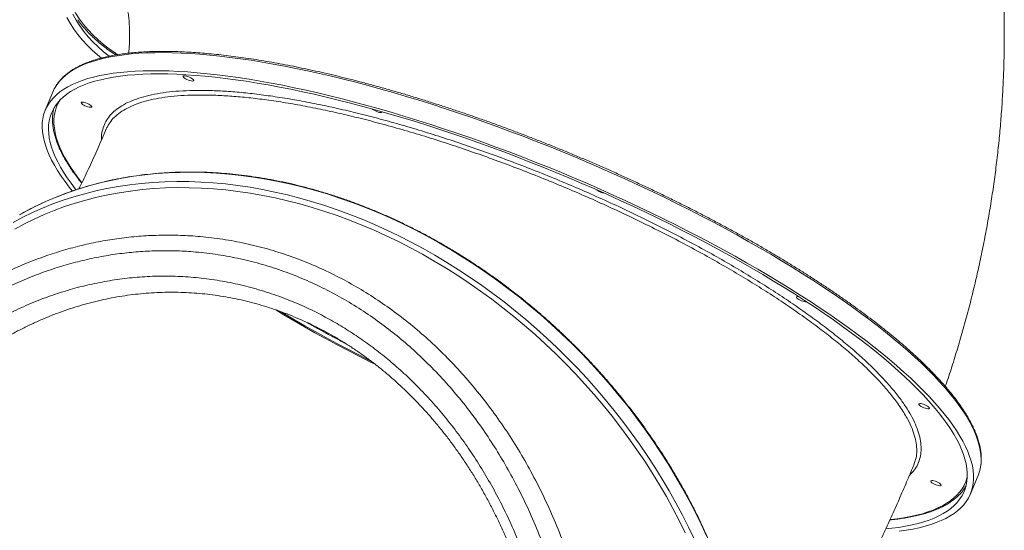
# Model space of a CAD drawing. Units: millimetres. Extents: x -6739 to 12627, y -68 to 9029.
# Drawn here: x 5198 to 6067, y 862 to 1313 of the extents above; entities that cross this region are included whole.
import ezdxf

# ---------------------------------------------------------------- set-up
doc = ezdxf.new("R2010")
doc.units = ezdxf.units.MM

msp = doc.modelspace()

# ---------------------------------------------------------------- linework, layer by layer
at = {"color": 7, "linetype": 'Continuous', "lineweight": 15}
for p, q in [((5226.83, 1248.89), (5220.22, 1232.92)), ((5986.91, 920.48), (5988.12, 923.93)), ((6036.92, 894.61), (6043.53, 910.58)), ((6032.9, 901.47), (6032.29, 900.47))]:
    msp.add_line(p, q, dxfattribs=at)
at = {"color": 8, "linetype": 'Continuous', "lineweight": 15, "flags": 128}
for points in [[(5233.4, 1353.87), (5233.9, 1351.36), (5235.3, 1345.51), (5237.02, 1339.79), (5239.07, 1334.21), (5241.44, 1328.78), (5244.13, 1323.49), (5247.13, 1318.35), (5250.44, 1313.37), (5254.07, 1308.55), (5258.01, 1303.89), (5262.25, 1299.4), (5266.79, 1295.07), (5271.63, 1290.93), (5276.77, 1286.96), (5282.19, 1283.17), (5284.12, 1281.91)], [(6026.1, 973.49), (6022.36, 978.44), (6018.31, 983.47), (6013.96, 988.58), (6009.31, 993.76), (6004.37, 999), (5999.13, 1004.31), (5993.6, 1009.68), (5987.79, 1015.11), (5981.69, 1020.59), (5975.32, 1026.11), (5968.69, 1031.68), (5961.78, 1037.29), (5954.62, 1042.92), (5947.2, 1048.59), (5939.54, 1054.29), (5931.64, 1060), (5923.49, 1065.73), (5915.13, 1071.47), (5906.53, 1077.21), (5897.73, 1082.96), (5888.71, 1088.71), (5879.49, 1094.45), (5870.08, 1100.18), (5860.49, 1105.89), (5850.71, 1111.58), (5840.76, 1117.24), (5830.65, 1122.88), (5820.39, 1128.48), (5809.98, 1134.04), (5799.42, 1139.56), (5788.74, 1145.03), (5777.94, 1150.45), (5767.02, 1155.81), (5756, 1161.12), (5744.88, 1166.36), (5733.68, 1171.53), (5722.4, 1176.62), (5711.05, 1181.64), (5699.63, 1186.58), (5688.17, 1191.44), (5676.66, 1196.2), (5665.13, 1200.88), (5653.56, 1205.45), (5641.99, 1209.93), (5630.41, 1214.3), (5618.83, 1218.57), (5607.26, 1222.73), (5595.72, 1226.77), (5584.21, 1230.7), (5572.74, 1234.51), (5561.32, 1238.19), (5549.95, 1241.75), (5538.66, 1245.18), (5527.44, 1248.48), (5516.3, 1251.64), (5505.27, 1254.67), (5494.33, 1257.56), (5483.51, 1260.3), (5472.8, 1262.91), (5462.23, 1265.37), (5451.79, 1267.68), (5441.5, 1269.84), (5431.36, 1271.85), (5421.38, 1273.71), (5411.58, 1275.42), (5401.95, 1276.97), (5392.51, 1278.36), (5383.25, 1279.6), (5374.2, 1280.67), (5365.36, 1281.59), (5356.73, 1282.35), (5348.32, 1282.94), (5340.14, 1283.38), (5332.19, 1283.65), (5324.49, 1283.76), (5317.03, 1283.71), (5309.82, 1283.5), (5302.87, 1283.13), (5296.19, 1282.59), (5289.77, 1281.89), (5283.63, 1281.04), (5277.77, 1280.02), (5272.19, 1278.84), (5266.9, 1277.51), (5261.9, 1276.02), (5257.19, 1274.37), (5252.79, 1272.57), (5248.69, 1270.62), (5244.9, 1268.51), (5241.42, 1266.25), (5238.25, 1263.85), (5235.4, 1261.3), (5232.86, 1258.61), (5230.64, 1255.77), (5229.71, 1254.39)], [(5232.8, 1241.43), (5232.69, 1241.24), (5231.08, 1238.17), (5229.8, 1234.97), (5228.84, 1231.64), (5228.21, 1228.17), (5227.9, 1224.58), (5227.92, 1220.87), (5228.27, 1217.04), (5228.94, 1213.08), (5229.94, 1209.01), (5231.26, 1204.83), (5232.91, 1200.54), (5234.88, 1196.15), (5237.17, 1191.66), (5239.77, 1187.06), (5242.7, 1182.38), (5245.94, 1177.6), (5249.49, 1172.74), (5252.51, 1168.84)], [(5804.02, 856.9), (5799.01, 867.77), (5793.73, 878.57), (5788.18, 889.3), (5782.36, 899.95), (5776.28, 910.5), (5769.95, 920.95), (5763.36, 931.3), (5756.53, 941.53), (5749.45, 951.63), (5742.15, 961.61), (5734.61, 971.44), (5726.85, 981.12), (5718.87, 990.65), (5710.68, 1000.01), (5702.29, 1009.21), (5693.7, 1018.22), (5684.92, 1027.05), (5675.95, 1035.69), (5666.81, 1044.13), (5657.5, 1052.36), (5648.03, 1060.38), (5638.4, 1068.18), (5628.63, 1075.76), (5618.71, 1083.1), (5608.67, 1090.21), (5598.5, 1097.08), (5588.22, 1103.7), (5577.83, 1110.06), (5567.34, 1116.17), (5556.76, 1122.01), (5546.1, 1127.59), (5535.36, 1132.89), (5524.56, 1137.92), (5513.7, 1142.66), (5502.8, 1147.12), (5491.86, 1151.3), (5480.88, 1155.18), (5469.88, 1158.77), (5458.87, 1162.07), (5447.86, 1165.06), (5436.85, 1167.75), (5425.86, 1170.14), (5414.88, 1172.22), (5403.94, 1173.99), (5393.03, 1175.46), (5382.17, 1176.61), (5371.37, 1177.46), (5360.64, 1177.99), (5349.98, 1178.21), (5339.4, 1178.12), (5328.91, 1177.71), (5318.52, 1176.99), (5308.24, 1175.97), (5298.07, 1174.63), (5288.02, 1172.98), (5278.11, 1171.02), (5268.33, 1168.76), (5258.71, 1166.19), (5249.23, 1163.32), (5239.92, 1160.15), (5230.78, 1156.68), (5221.82, 1152.91), (5213.04, 1148.86), (5204.45, 1144.51), (5197.56, 1140.74)], [(5423.83, 1056.76), (5430.88, 1052.49), (5439.81, 1047.21), (5448.9, 1041.94), (5458.17, 1036.7), (5467.6, 1031.5), (5477.18, 1026.33), (5486.9, 1021.2), (5496.75, 1016.12), (5506.73, 1011.08), (5511.29, 1008.82)], [(5507.65, 1011.7), (5507.09, 1011.97), (5497.12, 1017), (5487.26, 1022.09), (5477.54, 1027.22), (5467.97, 1032.39), (5458.54, 1037.59), (5449.27, 1042.83), (5440.17, 1048.09), (5431.25, 1053.38), (5428.35, 1055.12)], [(6045.43, 916.71), (6045.71, 918.15), (6046.15, 921.73), (6046.26, 925.43), (6046.04, 929.25), (6045.5, 933.19), (6044.63, 937.25), (6043.44, 941.42), (6041.92, 945.7), (6040.08, 950.09), (6037.92, 954.58), (6035.44, 959.16), (6032.64, 963.85), (6029.52, 968.63), (6026.1, 973.49)], [(5966.03, 871.84), (5972.02, 872.53), (5978.04, 873.42), (5983.78, 874.46), (5989.24, 875.66), (5994.41, 877.02), (5999.29, 878.54), (6003.87, 880.22), (6008.15, 882.04), (6012.12, 884.02), (6015.79, 886.15), (6019.14, 888.43), (6022.18, 890.86), (6024.91, 893.43), (6027.32, 896.15), (6029.41, 899.01), (6031.17, 902), (6032.62, 905.14), (6033.74, 908.4), (6034.04, 909.53)]]:
    msp.add_lwpolyline(points, dxfattribs=at)
at = {"color": 7, "linetype": 'Continuous', "lineweight": 15, "flags": 128}
for points in [[(5269.79, 1278.95), (5266.39, 1281.71), (5261.59, 1285.94), (5257.08, 1290.35), (5252.89, 1294.93), (5248.99, 1299.68), (5245.41, 1304.59), (5242.14, 1309.65), (5239.18, 1314.87)], [(5276.68, 1280.56), (5271.63, 1284.56), (5266.85, 1288.77), (5262.36, 1293.16), (5258.17, 1297.71), (5254.3, 1302.43), (5250.73, 1307.32), (5247.48, 1312.36), (5244.54, 1317.56)], [(5237.66, 1170.01), (5234.23, 1174.87), (5231.11, 1179.65), (5228.32, 1184.33), (5225.83, 1188.92), (5223.67, 1193.41), (5221.83, 1197.8), (5220.32, 1202.08), (5219.12, 1206.25), (5218.25, 1210.31), (5217.71, 1214.25), (5217.5, 1218.07), (5217.61, 1221.77), (5218.04, 1225.35), (5218.81, 1228.79), (5219.89, 1232.11), (5221.3, 1235.29), (5223.04, 1238.33), (5225.1, 1241.24), (5227.47, 1244), (5230.17, 1246.63), (5233.18, 1249.1), (5236.51, 1251.43), (5240.15, 1253.61), (5244.09, 1255.64), (5248.34, 1257.52), (5252.89, 1259.25), (5257.75, 1260.82), (5262.89, 1262.23), (5268.33, 1263.48), (5274.05, 1264.58), (5280.05, 1265.52), (5286.33, 1266.29), (5292.88, 1266.91), (5299.7, 1267.37), (5306.78, 1267.66), (5314.11, 1267.79), (5321.69, 1267.76), (5329.52, 1267.57), (5337.59, 1267.21), (5345.88, 1266.7), (5354.4, 1266.02), (5363.14, 1265.18), (5372.09, 1264.19), (5381.24, 1263.03), (5390.59, 1261.72), (5400.13, 1260.24), (5409.85, 1258.62), (5419.74, 1256.83), (5429.8, 1254.9), (5440.01, 1252.81), (5450.38, 1250.57), (5460.88, 1248.19), (5471.52, 1245.66), (5482.29, 1242.98), (5493.17, 1240.16), (5504.16, 1237.2), (5515.25, 1234.11), (5526.42, 1230.88), (5537.68, 1227.51), (5549.01, 1224.02), (5560.4, 1220.4), (5571.85, 1216.65), (5583.35, 1212.78), (5594.87, 1208.8), (5606.43, 1204.7), (5618, 1200.48), (5629.58, 1196.16), (5641.16, 1191.74), (5652.73, 1187.21), (5664.28, 1182.58), (5675.81, 1177.86), (5687.29, 1173.05), (5698.73, 1168.16), (5710.12, 1163.18), (5721.43, 1158.12), (5732.68, 1152.98), (5743.84, 1147.78), (5754.91, 1142.51), (5765.88, 1137.17), (5776.74, 1131.78), (5787.49, 1126.33), (5798.1, 1120.84), (5808.59, 1115.3), (5818.93, 1109.71), (5829.11, 1104.1), (5839.14, 1098.45), (5849.01, 1092.77), (5858.69, 1087.07), (5868.2, 1081.35), (5877.51, 1075.61), (5886.63, 1069.87), (5895.54, 1064.12), (5904.24, 1058.37), (5912.72, 1052.63), (5920.98, 1046.89), (5929, 1041.17), (5936.79, 1035.47), (5944.33, 1029.79), (5951.62, 1024.13), (5958.65, 1018.51), (5965.42, 1012.92), (5971.93, 1007.38), (5978.16, 1001.88), (5984.11, 996.42), (5989.78, 991.02), (5995.17, 985.68), (6000.26, 980.4), (6005.06, 975.19), (6009.56, 970.05), (6013.76, 964.98), (6017.65, 959.99), (6021.23, 955.08), (6024.51, 950.26), (6027.46, 945.53), (6030.1, 940.89), (6032.42, 936.35), (6034.43, 931.91), (6036.1, 927.58), (6037.46, 923.35), (6038.49, 919.24), (6039.2, 915.24), (6039.57, 911.35), (6039.63, 907.59), (6039.35, 903.96), (6038.75, 900.45), (6037.83, 897.07), (6036.58, 893.82), (6035.01, 890.7), (6033.11, 887.73), (6030.89, 884.89), (6028.36, 882.2), (6025.5, 879.65), (6022.33, 877.24), (6018.85, 874.99), (6015.06, 872.88), (6010.96, 870.93), (6006.56, 869.13), (6001.86, 867.48), (5996.86, 865.99), (5991.57, 864.65), (5985.99, 863.48), (5980.12, 862.46), (5973.98, 861.6)], [(5242.96, 1168.57), (5239.55, 1173.41), (5236.46, 1178.16), (5233.68, 1182.82), (5231.22, 1187.39), (5229.08, 1191.85), (5227.27, 1196.21), (5225.77, 1200.47), (5224.61, 1204.61), (5223.77, 1208.64), (5223.26, 1212.55), (5223.07, 1216.35), (5223.22, 1220.02), (5223.69, 1223.56), (5224.49, 1226.97), (5225.61, 1230.25), (5227.06, 1233.4), (5228.84, 1236.41), (5230.93, 1239.28), (5233.35, 1242.01), (5236.09, 1244.6), (5239.15, 1247.04), (5242.52, 1249.33), (5246.2, 1251.47), (5250.2, 1253.46), (5254.49, 1255.29), (5259.09, 1256.97), (5263.99, 1258.5), (5269.19, 1259.86), (5274.67, 1261.07), (5280.44, 1262.12), (5286.49, 1263.01), (5292.82, 1263.74), (5299.42, 1264.3), (5306.28, 1264.71), (5313.41, 1264.95), (5320.79, 1265.03), (5328.42, 1264.95), (5336.29, 1264.7), (5344.4, 1264.29), (5352.74, 1263.72), (5361.3, 1262.99), (5370.07, 1262.09), (5379.06, 1261.04), (5388.25, 1259.83), (5397.63, 1258.46), (5407.2, 1256.93), (5416.94, 1255.24), (5426.86, 1253.4), (5436.94, 1251.41), (5447.18, 1249.27), (5457.56, 1246.97), (5468.08, 1244.53), (5478.73, 1241.94), (5489.51, 1239.21), (5500.39, 1236.33), (5511.38, 1233.32), (5522.46, 1230.17), (5533.63, 1226.88), (5544.87, 1223.46), (5556.19, 1219.92), (5567.56, 1216.24), (5578.98, 1212.45), (5590.44, 1208.53), (5601.93, 1204.5), (5613.44, 1200.35), (5624.97, 1196.09), (5636.5, 1191.73), (5648.02, 1187.26), (5659.52, 1182.7), (5671, 1178.03), (5682.45, 1173.28), (5693.85, 1168.43), (5705.2, 1163.5), (5716.49, 1158.49), (5727.71, 1153.41), (5738.85, 1148.25), (5749.89, 1143.02), (5760.84, 1137.73), (5771.69, 1132.38), (5782.42, 1126.97), (5793.02, 1121.52), (5803.49, 1116.01), (5813.82, 1110.46), (5824, 1104.88), (5834.02, 1099.26), (5843.87, 1093.62), (5853.55, 1087.95), (5863.05, 1082.26), (5872.36, 1076.55), (5881.47, 1070.84), (5890.38, 1065.12), (5899.08, 1059.4), (5907.56, 1053.68), (5915.81, 1047.97), (5923.83, 1042.27), (5931.61, 1036.59), (5939.15, 1030.93), (5946.43, 1025.3), (5953.46, 1019.7), (5960.23, 1014.14), (5966.73, 1008.61), (5972.95, 1003.13), (5978.9, 997.7), (5984.56, 992.32), (5989.94, 987), (5995.02, 981.75), (5999.81, 976.55), (6004.29, 971.43), (6008.48, 966.39), (6012.35, 961.42), (6015.92, 956.53), (6019.17, 951.74), (6022.11, 947.03), (6024.73, 942.41), (6027.03, 937.9), (6029.01, 933.49), (6030.66, 929.18), (6031.99, 924.98), (6032.99, 920.89), (6033.67, 916.92), (6034.01, 913.07), (6034.03, 909.33), (6033.73, 905.73), (6033.09, 902.25), (6032.13, 898.9), (6030.84, 895.69), (6029.23, 892.61), (6027.29, 889.67), (6025.03, 886.87), (6022.45, 884.21), (6019.56, 881.7), (6016.34, 879.33), (6012.82, 877.12), (6008.98, 875.05), (6004.83, 873.14), (6000.38, 871.38), (5995.63, 869.78), (5990.59, 868.33), (5985.25, 867.04), (5979.62, 865.91), (5973.71, 864.95), (5967.52, 864.14), (5962.27, 863.6)], [(5351.09, 1259.79), (5351.31, 1259.3), (5351.19, 1258.94), (5350.73, 1258.73), (5349.98, 1258.69), (5348.97, 1258.82), (5347.8, 1259.11), (5346.54, 1259.54), (5345.29, 1260.08), (5344.14, 1260.68), (5343.18, 1261.31), (5342.48, 1261.91), (5342.09, 1262.45), (5342.03, 1262.88), (5342.33, 1263.17), (5342.94, 1263.29), (5343.83, 1263.25), (5344.93, 1263.04), (5346.15, 1262.68), (5347.42, 1262.19), (5348.63, 1261.61), (5349.69, 1260.99), (5350.53, 1260.37), (5351.09, 1259.79)], [(5227.57, 1233.48), (5227.72, 1234.15), (5227.91, 1234.93)], [(5261.1, 1236.61), (5261.32, 1236.12), (5261.2, 1235.76), (5260.75, 1235.55), (5259.99, 1235.51), (5258.99, 1235.64), (5257.81, 1235.93), (5256.55, 1236.35), (5255.3, 1236.89), (5254.16, 1237.5), (5253.2, 1238.13), (5252.49, 1238.73), (5252.1, 1239.27), (5252.05, 1239.7), (5252.34, 1239.98), (5252.95, 1240.11), (5253.84, 1240.07), (5254.94, 1239.86), (5256.17, 1239.49), (5257.44, 1239.01), (5258.65, 1238.43), (5259.71, 1237.81), (5260.55, 1237.18), (5261.1, 1236.61)], [(5517.62, 1231.56), (5517.62, 1231.54), (5517.5, 1231.18), (5517.04, 1230.97), (5516.28, 1230.93), (5515.28, 1231.06), (5514.11, 1231.35), (5512.85, 1231.78), (5511.6, 1232.31), (5510.45, 1232.92), (5509.49, 1233.55), (5508.95, 1233.99)], [(5191.82, 1134.03), (5200.32, 1138.52), (5209, 1142.72), (5217.88, 1146.63), (5226.93, 1150.25), (5236.16, 1153.57), (5245.55, 1156.59), (5255.1, 1159.31), (5264.8, 1161.73), (5274.65, 1163.84), (5284.63, 1165.64), (5294.74, 1167.14), (5304.96, 1168.32), (5315.3, 1169.19), (5325.74, 1169.75), (5336.28, 1170), (5346.9, 1169.94), (5357.6, 1169.56), (5368.37, 1168.87), (5379.2, 1167.88), (5390.08, 1166.57), (5401, 1164.95), (5411.96, 1163.02), (5422.95, 1160.78), (5433.95, 1158.24), (5444.97, 1155.4)], [(5193.39, 1128.14), (5201.8, 1132.67), (5210.41, 1136.91), (5219.2, 1140.87), (5228.18, 1144.52), (5237.33, 1147.88), (5246.65, 1150.94), (5256.13, 1153.7), (5265.77, 1156.15), (5275.55, 1158.3), (5285.46, 1160.14), (5295.51, 1161.66), (5305.67, 1162.88), (5315.95, 1163.78), (5326.33, 1164.37), (5336.81, 1164.65), (5347.37, 1164.61), (5358.02, 1164.26), (5368.73, 1163.6), (5379.51, 1162.62), (5390.34, 1161.34), (5401.21, 1159.74), (5412.12, 1157.83), (5423.05, 1155.61), (5434.01, 1153.09), (5444.97, 1150.26)], [(5244.05, 1161.72), (5241.39, 1165.06), (5237.66, 1170.01)], [(5247.33, 1162.82), (5246.68, 1163.64), (5242.96, 1168.57)], [(5444.97, 1155.4), (5455.98, 1152.26), (5466.98, 1148.82), (5477.97, 1145.08), (5488.93, 1141.05), (5499.86, 1136.73), (5510.74, 1132.13), (5521.57, 1127.24), (5532.34, 1122.07), (5543.04, 1116.63), (5553.66, 1110.92), (5564.19, 1104.95), (5574.63, 1098.71), (5584.97, 1092.22), (5595.2, 1085.48), (5605.31, 1078.49), (5615.29, 1071.26), (5625.13, 1063.8), (5634.83, 1056.11), (5644.38, 1048.2), (5653.78, 1040.07), (5663, 1031.74), (5672.06, 1023.2), (5680.93, 1014.46), (5689.62, 1005.54), (5698.11, 996.43), (5706.4, 987.15), (5714.49, 977.71), (5722.36, 968.1), (5730.01, 958.34), (5737.43, 948.44), (5744.62, 938.4), (5751.57, 928.23), (5758.28, 917.94), (5764.75, 907.54), (5770.95, 897.04), (5776.9, 886.44), (5782.59, 875.75), (5788, 864.98), (5793.15, 854.15)], [(5444.97, 1150.26), (5455.93, 1147.13), (5466.88, 1143.7), (5477.82, 1139.97), (5488.73, 1135.95), (5499.6, 1131.64), (5510.43, 1127.04), (5521.2, 1122.16), (5531.92, 1117), (5542.56, 1111.57), (5553.13, 1105.86), (5563.6, 1099.89), (5573.99, 1093.65), (5584.26, 1087.16), (5594.43, 1080.42), (5604.47, 1073.44), (5614.39, 1066.21), (5624.17, 1058.75), (5633.8, 1051.06), (5643.28, 1043.15), (5652.6, 1035.02), (5661.76, 1026.69), (5670.73, 1018.15), (5679.53, 1009.42), (5688.13, 1000.49), (5696.54, 991.39), (5704.75, 982.12), (5712.74, 972.67), (5720.52, 963.07), (5728.08, 953.32), (5735.41, 943.43), (5742.5, 933.4), (5749.35, 923.24), (5755.96, 912.97), (5762.32, 902.59), (5768.41, 892.1), (5774.25, 881.52), (5779.82, 870.85), (5785.12, 860.11)], [(5892.01, 1064.06), (5891.87, 1064.02), (5891.12, 1063.98), (5890.11, 1064.11), (5888.94, 1064.4), (5887.68, 1064.83), (5886.43, 1065.37), (5885.28, 1065.97), (5884.32, 1066.6), (5883.62, 1067.21), (5883.23, 1067.74), (5883.17, 1068.17), (5883.47, 1068.46), (5884.08, 1068.59), (5884.97, 1068.54), (5885.11, 1068.52)], [(6000.31, 970.63), (6000.54, 970.14), (6000.41, 969.78), (5999.96, 969.57), (5999.2, 969.53), (5998.2, 969.66), (5997.02, 969.95), (5995.76, 970.38), (5994.51, 970.91), (5993.37, 971.52), (5992.41, 972.15), (5991.7, 972.75), (5991.31, 973.29), (5991.26, 973.72), (5991.55, 974.01), (5992.16, 974.13), (5993.05, 974.09), (5994.15, 973.88), (5995.38, 973.52), (5996.65, 973.03), (5997.86, 972.45), (5998.92, 971.83), (5999.76, 971.21), (6000.31, 970.63)], [(6010.76, 902.71), (6010.99, 902.23), (6010.87, 901.86), (6010.41, 901.65), (6009.65, 901.61), (6008.65, 901.74), (6007.47, 902.03), (6006.21, 902.46), (6004.96, 903), (6003.82, 903.6), (6002.86, 904.23), (6002.15, 904.84), (6001.76, 905.37), (6001.71, 905.8), (6002, 906.09), (6002.61, 906.22), (6003.5, 906.17), (6004.6, 905.96), (6005.83, 905.6), (6007.1, 905.11), (6008.31, 904.54), (6009.37, 903.91), (6010.21, 903.29), (6010.76, 902.71)]]:
    msp.add_lwpolyline(points, dxfattribs=at)
at = {"color": 7, "linetype": 'Continuous', "lineweight": 15}
for centre, radius, start, end in [((5259.09, 1235.51), 34.93, 147.26464, 157.47436), ((5715.95, 1173.7), 14.16, 231.11406, 261.05953), ((6011.24, 923.94), 34.94, 337.52431, 348.06257)]:
    msp.add_arc(centre, radius, start, end, dxfattribs=at)
for points, knots in [([(6014.65, 989.25), (6014.97, 990.18), (6017.22, 996.64), (6021.1, 1008.7), (6026.28, 1025.44), (6031.13, 1042.25), (6035.68, 1059.11), (6039.92, 1076.03), (6043.85, 1092.99), (6047.48, 1109.99), (6050.79, 1127.02), (6053.79, 1144.08), (6056.49, 1161.17), (6058.87, 1178.27), (6060.93, 1195.39), (6062.69, 1212.51), (6064.12, 1229.63), (6065.25, 1246.74), (6066.06, 1263.85), (6066.56, 1280.94), (6066.74, 1298.01), (6066.61, 1315.05), (6066.16, 1332.05), (6065.41, 1349.02), (6064.34, 1365.95), (6062.95, 1382.83), (6061.26, 1399.65), (6059.26, 1416.41), (6056.95, 1433.11), (6054.32, 1449.74), (6051.4, 1466.29), (6048.16, 1482.76), (6044.62, 1499.15), (6040.78, 1515.44), (6036.64, 1531.64), (6032.19, 1547.74), (6027.45, 1563.73), (6022.41, 1579.62), (6017.08, 1595.38), (6011.45, 1611.03), (6005.53, 1626.56), (5999.32, 1641.95), (5993.35, 1656.05), (5989.32, 1664.95), (5987.56, 1668.82)], [0, 0, 0, 0, 0.004175, 0.029011, 0.053831, 0.078633, 0.103416, 0.128181, 0.152927, 0.177653, 0.20236, 0.227045, 0.25171, 0.276353, 0.300975, 0.325575, 0.350152, 0.374707, 0.39924, 0.423749, 0.448236, 0.4727, 0.49714, 0.521558, 0.545953, 0.570325, 0.594674, 0.619001, 0.643306, 0.667589, 0.691851, 0.716092, 0.740311, 0.764511, 0.788691, 0.812853, 0.836995, 0.86112, 0.885228, 0.909319, 0.933395, 0.957456, 0.981503, 1, 1, 1, 1]), ([(5285.19, 1348.46), (5285.81, 1347.02), (5287.05, 1344.11), (5288.7, 1339.47), (5290.16, 1334.69), (5291.39, 1329.86), (5292.43, 1324.95), (5293.26, 1319.97), (5293.91, 1314.9), (5294.37, 1309.73), (5294.64, 1304.47), (5294.72, 1299.1), (5294.61, 1293.64), (5294.35, 1288.39), (5294.02, 1284.87), (5293.87, 1283.28)], [0, 0, 0, 0, 0.09263, 0.186564, 0.275675, 0.360628, 0.442025, 0.520367, 0.596071, 0.669479, 0.74088, 0.810511, 0.87858, 0.945261, 1, 1, 1, 1]), ([(5248.93, 1312.67), (5249.15, 1312.35), (5250.48, 1310.45), (5253.18, 1307.12), (5257.03, 1302.7), (5261.18, 1298.44), (5265.59, 1294.34), (5270.27, 1290.39), (5275.24, 1286.61), (5279.33, 1283.72), (5281.85, 1282.15), (5282.54, 1281.71)], [0, 0, 0, 0, 0.027275, 0.158876, 0.290548, 0.422303, 0.55415, 0.686092, 0.818131, 0.950261, 1, 1, 1, 1]), ([(6025.94, 975.15), (6025.33, 975.98), (6023.56, 978.38), (6020.42, 982.41), (6016.42, 987.26), (6012.14, 992.17), (6007.6, 997.15), (6002.79, 1002.18), (5997.72, 1007.26), (5992.39, 1012.4), (5986.81, 1017.58), (5980.98, 1022.8), (5974.9, 1028.06), (5968.58, 1033.36), (5962.02, 1038.69), (5955.23, 1044.06), (5948.21, 1049.44), (5940.97, 1054.85), (5933.51, 1060.27), (5925.84, 1065.71), (5917.96, 1071.16), (5909.88, 1076.61), (5901.61, 1082.07), (5893.14, 1087.52), (5884.49, 1092.97), (5875.67, 1098.42), (5866.67, 1103.84), (5857.51, 1109.26), (5848.19, 1114.65), (5838.71, 1120.01), (5829.1, 1125.35), (5819.34, 1130.66), (5809.46, 1135.93), (5799.45, 1141.16), (5789.32, 1146.35), (5779.08, 1151.49), (5768.74, 1156.58), (5758.31, 1161.62), (5747.79, 1166.6), (5737.19, 1171.52), (5726.51, 1176.37), (5715.77, 1181.16), (5704.98, 1185.87), (5694.13, 1190.51), (5683.24, 1195.07), (5672.32, 1199.55), (5661.37, 1203.94), (5650.41, 1208.24), (5639.43, 1212.46), (5628.45, 1216.58), (5617.48, 1220.6), (5606.52, 1224.53), (5595.58, 1228.35), (5584.66, 1232.07), (5573.79, 1235.67), (5562.96, 1239.17), (5552.18, 1242.56), (5541.46, 1245.82), (5530.81, 1248.97), (5520.23, 1252.01), (5509.73, 1254.91), (5499.33, 1257.7), (5489.02, 1260.36), (5478.81, 1262.89), (5468.72, 1265.28), (5458.75, 1267.55), (5448.9, 1269.69), (5439.18, 1271.69), (5429.61, 1273.55), (5420.18, 1275.27), (5410.9, 1276.86), (5401.79, 1278.3), (5392.84, 1279.61), (5384.06, 1280.77), (5375.46, 1281.79), (5367.05, 1282.66), (5358.83, 1283.39), (5350.8, 1283.98), (5342.98, 1284.41), (5335.36, 1284.71), (5327.95, 1284.85), (5320.76, 1284.85), (5313.8, 1284.7), (5307.06, 1284.4), (5300.55, 1283.96), (5294.28, 1283.36), (5288.25, 1282.62), (5282.47, 1281.74), (5276.93, 1280.7), (5271.65, 1279.52), (5266.62, 1278.18), (5261.85, 1276.7), (5257.35, 1275.08), (5253.12, 1273.31), (5249.16, 1271.39), (5245.47, 1269.32), (5242.07, 1267.12), (5238.95, 1264.77), (5236.12, 1262.28), (5233.59, 1259.66), (5231.5, 1257.13), (5230.38, 1255.42), (5229.89, 1254.67)], [0, 0, 0, 0, 0.005301, 0.015411, 0.025518, 0.035621, 0.045721, 0.055817, 0.06591, 0.076, 0.086088, 0.096173, 0.106255, 0.116336, 0.126414, 0.136491, 0.146565, 0.156639, 0.166711, 0.176782, 0.186851, 0.19692, 0.206988, 0.217055, 0.227121, 0.237186, 0.247251, 0.257315, 0.267378, 0.277441, 0.287504, 0.297566, 0.307628, 0.317689, 0.32775, 0.337811, 0.347872, 0.357932, 0.367993, 0.378053, 0.388113, 0.398173, 0.408233, 0.418292, 0.428352, 0.438412, 0.448472, 0.458531, 0.468591, 0.478651, 0.488711, 0.498771, 0.508831, 0.518892, 0.528952, 0.539013, 0.549074, 0.559136, 0.569197, 0.579259, 0.589322, 0.599385, 0.609448, 0.619512, 0.629576, 0.639641, 0.649707, 0.659774, 0.669841, 0.679909, 0.689978, 0.700048, 0.71012, 0.720193, 0.730267, 0.740342, 0.75042, 0.760499, 0.77058, 0.780664, 0.79075, 0.800838, 0.81093, 0.821024, 0.831122, 0.841223, 0.851328, 0.861437, 0.871549, 0.881664, 0.891782, 0.901901, 0.912019, 0.922134, 0.932241, 0.942335, 0.952409, 0.962456, 0.972469, 0.982441, 0.992369, 1, 1, 1, 1]), ([(5425.26, 1244.6), (5430.9, 1243.69), (5442.19, 1241.88), (5459.9, 1238.47), (5478.09, 1234.57), (5496.75, 1230.16), (5515.81, 1225.26), (5535.24, 1219.85), (5555, 1213.97), (5575.04, 1207.62), (5595.25, 1200.85), (5615.55, 1193.69), (5635.86, 1186.14), (5656.16, 1178.22), (5676.42, 1169.95), (5696.56, 1161.35), (5716.5, 1152.48), (5736.15, 1143.36), (5755.43, 1134.02), (5774.31, 1124.48), (5792.77, 1114.76), (5810.75, 1104.88), (5828.17, 1094.9), (5844.95, 1084.86), (5861.01, 1074.78), (5876.39, 1064.7), (5885.99, 1057.99), (5890.8, 1054.63)], [0, 0, 0, 0, 0.040017, 0.080097, 0.120178, 0.160194, 0.200085, 0.239979, 0.279999, 0.320082, 0.360166, 0.400186, 0.44008, 0.479975, 0.519996, 0.560082, 0.600167, 0.640188, 0.680084, 0.719979, 0.76, 0.800084, 0.840169, 0.88019, 0.920085, 0.95998, 1, 1, 1, 1]), ([(5227.48, 1233.16), (5227.46, 1233.12), (5227.17, 1231.98), (5226.86, 1229.64), (5226.57, 1226.14), (5226.62, 1222.51), (5226.94, 1218.78), (5227.57, 1214.94), (5228.5, 1210.99), (5229.73, 1206.94), (5231.25, 1202.79), (5233.07, 1198.56), (5235.18, 1194.23), (5237.58, 1189.82), (5240.27, 1185.32), (5243.25, 1180.76), (5246.52, 1176.11), (5249.55, 1172.03), (5251.61, 1169.48), (5252.38, 1168.52)], [0, 0, 0, 0, 0.002303, 0.064947, 0.127775, 0.190855, 0.254217, 0.317858, 0.38175, 0.445849, 0.510108, 0.57448, 0.638927, 0.703417, 0.767926, 0.832435, 0.896934, 0.961414, 1, 1, 1, 1]), ([(5275.39, 1218.91), (5274.9, 1218.18), (5274.27, 1217.25), (5273.95, 1216.2), (5273.88, 1215.98)], [0, 0, 0, 0, 0.787128, 1, 1, 1, 1]), ([(5273.82, 1216), (5273.58, 1215.44), (5272.13, 1211.94), (5269.43, 1205.62), (5265.71, 1197.11), (5261.98, 1188.82), (5258.24, 1180.73), (5254.51, 1172.88), (5251.75, 1167.17), (5250.24, 1164.15), (5249.96, 1163.6)], [0, 0, 0, 0, 0.030306, 0.188217, 0.345465, 0.501926, 0.657557, 0.812304, 0.966121, 1, 1, 1, 1]), ([(5805.08, 523.79), (5806.1, 525.54), (5808.64, 529.92), (5812.42, 537.14), (5816.45, 545.41), (5820.21, 553.85), (5823.71, 562.46), (5826.95, 571.23), (5829.92, 580.15), (5832.62, 589.22), (5835.05, 598.43), (5837.21, 607.77), (5839.09, 617.24), (5840.69, 626.82), (5842.02, 636.53), (5843.07, 646.33), (5843.84, 656.24), (5844.34, 666.24), (5844.55, 676.32), (5844.48, 686.48), (5844.14, 696.71), (5843.51, 707), (5842.6, 717.35), (5841.42, 727.75), (5839.96, 738.19), (5838.22, 748.66), (5836.21, 759.16), (5833.92, 769.67), (5831.36, 780.2), (5828.53, 790.72), (5825.43, 801.25), (5822.07, 811.76), (5818.44, 822.25), (5814.55, 832.72), (5810.41, 843.15), (5806, 853.54), (5801.35, 863.88), (5796.45, 874.17), (5791.3, 884.39), (5785.91, 894.53), (5780.28, 904.6), (5774.42, 914.59), (5768.33, 924.48), (5762.01, 934.27), (5755.48, 943.95), (5748.73, 953.52), (5741.76, 962.97), (5734.59, 972.3), (5727.22, 981.48), (5719.66, 990.53), (5711.9, 999.43), (5703.96, 1008.18), (5695.84, 1016.77), (5687.55, 1025.19), (5679.09, 1033.44), (5670.47, 1041.51), (5661.69, 1049.4), (5652.76, 1057.1), (5643.69, 1064.6), (5634.49, 1071.91), (5625.16, 1079.01), (5615.7, 1085.89), (5606.13, 1092.57), (5596.44, 1099.02), (5586.66, 1105.25), (5576.78, 1111.25), (5566.81, 1117.02), (5556.76, 1122.55), (5546.64, 1127.84), (5536.45, 1132.88), (5526.2, 1137.67), (5515.89, 1142.21), (5505.55, 1146.5), (5495.16, 1150.53), (5484.75, 1154.29), (5474.31, 1157.8), (5463.86, 1161.03), (5453.4, 1164), (5442.94, 1166.69), (5432.48, 1169.11), (5422.05, 1171.26), (5411.63, 1173.13), (5401.24, 1174.72), (5390.89, 1176.03), (5380.59, 1177.06), (5370.34, 1177.82), (5360.14, 1178.29), (5350.02, 1178.48), (5339.96, 1178.38), (5329.99, 1178.01), (5320.11, 1177.35), (5310.32, 1176.42), (5300.63, 1175.2), (5291.06, 1173.7), (5281.6, 1171.93), (5272.26, 1169.88), (5263.05, 1167.55), (5253.98, 1164.95), (5245.05, 1162.08), (5236.27, 1158.93), (5227.65, 1155.52), (5219.18, 1151.85), (5210.89, 1147.9), (5203.74, 1144.24), (5199.43, 1141.79), (5197.76, 1140.84)], [0, 0, 0, 0, 0.006519, 0.016282, 0.026045, 0.03581, 0.045575, 0.05534, 0.065107, 0.074875, 0.084643, 0.094412, 0.104182, 0.113953, 0.123725, 0.133497, 0.14327, 0.153043, 0.162817, 0.172592, 0.182367, 0.192143, 0.201918, 0.211695, 0.221471, 0.231248, 0.241025, 0.250802, 0.26058, 0.270357, 0.280135, 0.289913, 0.299691, 0.309469, 0.319247, 0.329025, 0.338803, 0.348581, 0.358359, 0.368137, 0.377915, 0.387693, 0.397471, 0.407249, 0.417027, 0.426805, 0.436583, 0.446361, 0.456138, 0.465916, 0.475694, 0.485472, 0.49525, 0.505028, 0.514806, 0.524584, 0.534361, 0.544139, 0.553917, 0.563695, 0.573473, 0.583251, 0.593029, 0.602808, 0.612586, 0.622364, 0.632142, 0.64192, 0.651699, 0.661477, 0.671255, 0.681034, 0.690812, 0.700591, 0.710369, 0.720147, 0.729926, 0.739704, 0.749482, 0.75926, 0.769038, 0.778816, 0.788593, 0.79837, 0.808147, 0.817924, 0.8277, 0.837476, 0.847252, 0.857027, 0.866801, 0.876575, 0.886348, 0.896121, 0.905892, 0.915663, 0.925434, 0.935203, 0.944972, 0.954739, 0.964506, 0.974272, 0.984037, 0.993801, 1, 1, 1, 1]), ([(5691.81, 708.32), (5691.27, 713.7), (5690.19, 724.47), (5687.98, 740.57), (5685.33, 756.62), (5681.74, 774.88), (5676.97, 795.26), (5670.7, 817.61), (5663.4, 839.79), (5655.04, 861.73), (5645.61, 883.35), (5635.55, 903.68), (5624.97, 922.71), (5614.01, 940.47), (5602.19, 957.77), (5589.49, 974.52), (5575.92, 990.66), (5561.89, 1005.7), (5547.46, 1019.62), (5532.72, 1032.45), (5517.28, 1044.53), (5501.14, 1055.78), (5484.34, 1066.13), (5466.97, 1075.49), (5449.09, 1083.79), (5430.74, 1090.99), (5411.87, 1097.09), (5392.53, 1102), (5372.79, 1105.69), (5354.15, 1107.93), (5336.69, 1108.98), (5320.46, 1109.11), (5304.26, 1108.39), (5287.94, 1106.8), (5271.52, 1104.33), (5255.04, 1100.95), (5238.74, 1096.71), (5222.3, 1091.51), (5205.74, 1085.31), (5189.14, 1078.07), (5172.88, 1069.96), (5156.82, 1060.89), (5140.99, 1050.87), (5125.43, 1039.9), (5110.37, 1028.13), (5096, 1015.77), (5082.34, 1002.86), (5069.35, 989.48), (5056.89, 975.5), (5044.87, 960.82), (5033.32, 945.45), (5022.27, 929.4), (5011.78, 912.88), (5005.32, 901.47), (5002.09, 895.77)], [0, 0, 0, 0, 0.015329, 0.030657, 0.04605, 0.061442, 0.083418, 0.105406, 0.127381, 0.149856, 0.172345, 0.194819, 0.214903, 0.234999, 0.255082, 0.275641, 0.296214, 0.316772, 0.336114, 0.355469, 0.37481, 0.394666, 0.414536, 0.434391, 0.454535, 0.474696, 0.494839, 0.515621, 0.536422, 0.557204, 0.574105, 0.591025, 0.607946, 0.624847, 0.642381, 0.659934, 0.677488, 0.695023, 0.713774, 0.732546, 0.75132, 0.770073, 0.789518, 0.808985, 0.828453, 0.8479, 0.866639, 0.885394, 0.90415, 0.92289, 0.942159, 0.961444, 0.98073, 1, 1, 1, 1]), ([(5021.05, 890.62), (5024.74, 896.87), (5032.13, 909.36), (5044.21, 927.29), (5057, 944.54), (5070.55, 961.05), (5084.84, 976.8), (5099.84, 991.73), (5115.51, 1005.77), (5131.35, 1018.47), (5147.28, 1029.89), (5163.24, 1040.1), (5179.68, 1049.42), (5196.54, 1057.8), (5213.77, 1065.19), (5231.1, 1071.46), (5248.5, 1076.61), (5265.93, 1080.69), (5283.58, 1083.75), (5301.37, 1085.77), (5319.23, 1086.72), (5337.34, 1086.58), (5355.67, 1085.26), (5374.19, 1082.72), (5392.6, 1079.01), (5410.8, 1074.15), (5428.72, 1068.15), (5445.27, 1061.43), (5460.47, 1054.22), (5474.39, 1046.75), (5487.98, 1038.58), (5501.39, 1029.61), (5514.57, 1019.84), (5527.49, 1009.26), (5539.95, 998.04), (5552.25, 985.91), (5564.31, 972.82), (5576.08, 958.77), (5587.25, 944.13), (5597.91, 928.76), (5608.02, 912.66), (5617.57, 895.87), (5626.41, 878.62), (5634.42, 861.18), (5641.64, 843.61), (5648.1, 825.96), (5653.89, 808.04), (5659.05, 789.72), (5663.56, 771.02), (5667.39, 751.97), (5670.57, 732.78), (5672.09, 719.91), (5672.85, 713.47)], [0, 0, 0, 0, 0.022853, 0.045706, 0.068406, 0.091164, 0.113949, 0.13673, 0.159478, 0.182171, 0.20288, 0.223645, 0.244434, 0.265219, 0.285974, 0.306677, 0.326565, 0.346512, 0.366486, 0.386456, 0.406396, 0.426279, 0.446933, 0.467656, 0.488415, 0.509174, 0.529897, 0.55055, 0.567612, 0.584693, 0.601775, 0.618838, 0.636535, 0.654252, 0.67197, 0.689668, 0.708744, 0.727842, 0.746941, 0.766019, 0.785813, 0.805629, 0.825446, 0.845242, 0.864304, 0.883384, 0.902464, 0.921528, 0.941137, 0.960763, 0.98039, 1, 1, 1, 1]), ([(5107.92, 973.01), (5110.36, 975.43), (5115.38, 980.4), (5123.2, 987.61), (5131.28, 994.68), (5139.49, 1001.45), (5147.81, 1007.9), (5156.27, 1014.07), (5164.85, 1019.96), (5173.56, 1025.55), (5182.38, 1030.85), (5191.3, 1035.84), (5200.3, 1040.52), (5209.37, 1044.88), (5218.5, 1048.93), (5227.69, 1052.65), (5236.92, 1056.05), (5246.18, 1059.13), (5255.46, 1061.88), (5264.76, 1064.31), (5274.11, 1066.42), (5283.48, 1068.22), (5292.88, 1069.7), (5302.28, 1070.86), (5311.68, 1071.7), (5321.11, 1072.22), (5330.54, 1072.43), (5339.94, 1072.32), (5349.31, 1071.89), (5358.63, 1071.14), (5367.93, 1070.09), (5377.19, 1068.72), (5386.4, 1067.04), (5395.56, 1065.06), (5404.65, 1062.77), (5413.66, 1060.18), (5422.59, 1057.28), (5431.47, 1054.08), (5440.31, 1050.56), (5449.09, 1046.74), (5457.77, 1042.63), (5466.32, 1038.24), (5474.72, 1033.58), (5482.98, 1028.65), (5491.14, 1023.44), (5499.22, 1017.93), (5507.18, 1012.13), (5515.01, 1006.05), (5522.7, 999.7), (5530.28, 993.07), (5537.71, 986.16), (5544.99, 979), (5552.09, 971.59), (5559.02, 963.94), (5565.8, 956.03), (5572.42, 947.86), (5578.86, 939.45), (5585.1, 930.83), (5591.14, 921.98), (5596.99, 912.91), (5602.66, 903.59), (5608.13, 894.05), (5613.38, 884.3), (5618.42, 874.35), (5623.24, 864.19), (5627.84, 853.83), (5632.21, 843.29), (5636.33, 832.61), (5640.21, 821.78), (5643.84, 810.81), (5647.22, 799.68), (5650.35, 788.4), (5653.24, 776.95), (5655.87, 765.37), (5658.24, 753.67), (5660.34, 741.86), (5662.16, 729.93), (5663.47, 720.18), (5664.06, 714.39), (5664.25, 712.63)], [0, 0, 0, 0, 0.0132014, 0.0271092, 0.0409923, 0.0547032, 0.0683292, 0.0819275, 0.0954893, 0.109006, 0.1224699, 0.1358741, 0.1492122, 0.1624789, 0.1756696, 0.1887809, 0.2018101, 0.2147553, 0.2276158, 0.2403934, 0.2531336, 0.2658713, 0.278539, 0.2911548, 0.303737, 0.3163036, 0.3288727, 0.3414301, 0.3538548, 0.3662688, 0.378677, 0.3910742, 0.4034549, 0.415814, 0.4281463, 0.4404645, 0.4527236, 0.4650417, 0.4774386, 0.489881, 0.5023341, 0.514752, 0.5270982, 0.5393758, 0.5517518, 0.5642367, 0.5767362, 0.5892663, 0.6018451, 0.6144903, 0.6272178, 0.6400067, 0.6527257, 0.6655468, 0.6784549, 0.6914347, 0.7044684, 0.7175372, 0.7306328, 0.7437913, 0.7571138, 0.7704784, 0.7839019, 0.7974011, 0.8109928, 0.8246911, 0.8384241, 0.8522011, 0.8660098, 0.8798686, 0.8937955, 0.9078089, 0.9219265, 0.9361761, 0.9504091, 0.9647436, 0.9791583, 0.9936308, 1, 1, 1, 1]), ([(5485.31, 1027.11), (5485.05, 1027.24), (5481.67, 1029), (5475.29, 1032.41), (5466.2, 1037.34), (5458.39, 1041.66), (5453.67, 1044.34), (5451.88, 1045.36)], [0, 0, 0, 0, 0.023029, 0.293452, 0.563846, 0.834214, 1, 1, 1, 1]), ([(6045.52, 917.04), (6045.72, 918.08), (6046.14, 920.26), (6046.41, 923.71), (6046.41, 927.34), (6046.12, 931.09), (6045.52, 934.94), (6044.63, 938.9), (6043.44, 942.96), (6041.95, 947.12), (6040.17, 951.37), (6038.09, 955.71), (6035.72, 960.14), (6033.06, 964.65), (6030.12, 969.23), (6027.69, 972.75), (6026.24, 974.74), (6025.94, 975.15)], [0, 0, 0, 0, 0.064041, 0.133312, 0.20285, 0.27269, 0.342835, 0.413255, 0.483907, 0.554738, 0.625699, 0.696745, 0.767842, 0.838964, 0.91009, 0.981205, 1, 1, 1, 1]), ([(5843.53, 652.86), (5843.96, 653.47), (5847.58, 658.65), (5854.25, 668.58), (5863.51, 682.66), (5872.58, 696.89), (5881.46, 711.24), (5890.16, 725.71), (5898.68, 740.29), (5907.02, 754.97), (5915.19, 769.76), (5923.19, 784.65), (5931.02, 799.63), (5938.68, 814.71), (5946.18, 829.87), (5953.53, 845.12), (5960.71, 860.46), (5967.75, 875.88), (5974.62, 891.38), (5981.05, 906.22), (5985.12, 915.95), (5987, 920.44)], [0, 0, 0, 0, 0.007652, 0.065524, 0.12313, 0.18045, 0.237475, 0.2942, 0.350623, 0.406749, 0.462585, 0.518141, 0.573426, 0.628454, 0.683235, 0.737785, 0.792115, 0.846239, 0.900171, 0.953923, 1, 1, 1, 1]), ([(5965.73, 871.52), (5966.6, 871.6), (5969.56, 871.87), (5974.36, 872.48), (5980.12, 873.35), (5985.61, 874.38), (5990.86, 875.56), (5995.85, 876.88), (6000.59, 878.36), (6005.05, 879.98), (6009.25, 881.74), (6013.18, 883.65), (6016.82, 885.71), (6020.19, 887.91), (6023.27, 890.25), (6026.06, 892.73), (6028.55, 895.34), (6030.59, 897.83), (6031.66, 899.5), (6032.11, 900.2)], [0, 0, 0, 0, 0.0259475, 0.0881078, 0.1502911, 0.2124967, 0.274723, 0.336965, 0.3992167, 0.4614625, 0.5236839, 0.5858553, 0.647943, 0.7099062, 0.7716975, 0.83327, 0.8945843, 0.9556202, 1, 1, 1, 1])]:
    msp.add_open_spline(points, degree=3, knots=knots, dxfattribs=at)
at = {"color": 8, "linetype": 'Continuous', "lineweight": 15}
for points, knots in [([(5269.85, 1206.65), (5269.81, 1207.16), (5269.62, 1209.92), (5270.39, 1214.52), (5272.19, 1220.39), (5275.22, 1225.75), (5279.34, 1230.62), (5284.61, 1234.98), (5290.98, 1238.82), (5298.43, 1242.14), (5306.93, 1244.92), (5316.42, 1247.16), (5326.9, 1248.83), (5338.37, 1249.93), (5350.78, 1250.46), (5364.09, 1250.43), (5378.23, 1249.84), (5393.16, 1248.68), (5408.77, 1246.99), (5419.77, 1245.4), (5425.26, 1244.6)], [0, 0, 0, 0, 0.013151, 0.071329, 0.129507, 0.187592, 0.245495, 0.303395, 0.361478, 0.419654, 0.47783, 0.535913, 0.593813, 0.651709, 0.709788, 0.767959, 0.82613, 0.884208, 0.942104, 1, 1, 1, 1]), ([(5971.79, 975.42), (5969.55, 978.37), (5965.06, 984.28), (5956.88, 993.54), (5947.64, 1003.07), (5937.44, 1012.7), (5926.43, 1022.35), (5914.7, 1031.96), (5901.99, 1041.78), (5888.28, 1051.77), (5873.61, 1061.92), (5858.29, 1071.99), (5842.4, 1081.95), (5826.02, 1091.77), (5808.87, 1101.62), (5790.98, 1111.45), (5772.4, 1121.24), (5753.54, 1130.76), (5734.47, 1140), (5715.27, 1148.93), (5695.62, 1157.69), (5675.57, 1166.25), (5655.18, 1174.58), (5634.91, 1182.48), (5614.81, 1189.95), (5594.96, 1196.98), (5575.02, 1203.67), (5555.07, 1210), (5535.17, 1215.93), (5515.76, 1221.32), (5496.91, 1226.18), (5478.64, 1230.51), (5460.67, 1234.38), (5443.07, 1237.76), (5425.9, 1240.62), (5409.56, 1242.9), (5394.07, 1244.6), (5379.45, 1245.75), (5365.47, 1246.36), (5352.19, 1246.41), (5339.7, 1245.88), (5328.25, 1244.79), (5317.87, 1243.14), (5308.54, 1240.98), (5300.12, 1238.26), (5292.68, 1234.97), (5286.25, 1231.11), (5281.03, 1226.75), (5277.39, 1222.68), (5275.92, 1219.91), (5275.39, 1218.91)], [0, 0, 0, 0, 0.021503, 0.043007, 0.064802, 0.086598, 0.107269, 0.127955, 0.148626, 0.169897, 0.191186, 0.212457, 0.233127, 0.253814, 0.274485, 0.295757, 0.317046, 0.338317, 0.358988, 0.379675, 0.400346, 0.421618, 0.442907, 0.464178, 0.484849, 0.505535, 0.526205, 0.547476, 0.568765, 0.590035, 0.610704, 0.631389, 0.652057, 0.673327, 0.694613, 0.715882, 0.736551, 0.757236, 0.777904, 0.799173, 0.82046, 0.841729, 0.862399, 0.883086, 0.903756, 0.925027, 0.946315, 0.967586, 0.988257, 1, 1, 1, 1]), ([(5074.55, 1010.4), (5075.61, 1011.51), (5081.22, 1017.34), (5091.81, 1027.12), (5106.31, 1039.67), (5121.25, 1051.35), (5136.65, 1062.28), (5152.69, 1072.52), (5169.38, 1082.02), (5186.69, 1090.7), (5204.39, 1098.42), (5221.67, 1104.85), (5238.45, 1110.11), (5254.67, 1114.32), (5271.06, 1117.72), (5287.8, 1120.3), (5304.86, 1122.02), (5322.2, 1122.83), (5339.59, 1122.71), (5357.84, 1121.6), (5376.92, 1119.3), (5396.74, 1115.64), (5416.58, 1110.7), (5436.36, 1104.42), (5456, 1096.8), (5474.79, 1088.14), (5492.7, 1078.57), (5509.71, 1068.22), (5526.37, 1056.79), (5542.61, 1044.29), (5558.39, 1030.75), (5573.56, 1016.29), (5588.08, 1000.93), (5601.92, 984.74), (5615.12, 967.68), (5627.63, 949.77), (5639.41, 931.07), (5650.58, 911.34), (5661.07, 890.61), (5670.79, 868.9), (5679.59, 846.53), (5687.43, 823.56), (5694.29, 800.04), (5699.36, 779.23), (5703.06, 761.3), (5705.9, 745.33), (5708.46, 728.26), (5709.78, 716.16), (5710.44, 710.1)], [0, 0, 0, 0, 0.005187, 0.027216, 0.048729, 0.070264, 0.091798, 0.11331, 0.135588, 0.157893, 0.180196, 0.202472, 0.221907, 0.241362, 0.260816, 0.28025, 0.300387, 0.320547, 0.340707, 0.360843, 0.384017, 0.40721, 0.430384, 0.454281, 0.4782, 0.502097, 0.524322, 0.546562, 0.568787, 0.591606, 0.614442, 0.637262, 0.66029, 0.683333, 0.706361, 0.729947, 0.753549, 0.777137, 0.802275, 0.82743, 0.85257, 0.8783, 0.904046, 0.929777, 0.945721, 0.961679, 0.980828, 1, 1, 1, 1]), ([(5890.8, 1054.63), (5895.45, 1051.28), (5904.76, 1044.57), (5917.65, 1034.61), (5929.69, 1024.78), (5940.86, 1015), (5951.14, 1005.29), (5960.43, 995.71), (5968.72, 986.35), (5973.27, 980.35), (5975.55, 977.36)], [0, 0, 0, 0, 0.123251, 0.246503, 0.369558, 0.492226, 0.619062, 0.746113, 0.873164, 1, 1, 1, 1]), ([(5484.52, 1027.61), (5484.29, 1027.73), (5477.89, 1031.03), (5467.43, 1036.72), (5457.49, 1042.33), (5453.36, 1044.66)], [0, 0, 0, 0, 0.02103, 0.593494, 1, 1, 1, 1]), ([(5988.12, 923.93), (5988.24, 924.23), (5989.04, 926.41), (5989.47, 930.89), (5989.34, 937.43), (5987.96, 944.49), (5985.44, 952), (5982.23, 958.9), (5978.79, 964.99), (5975.55, 970.14), (5973.04, 973.66), (5971.79, 975.42)], [0, 0, 0, 0, 0.022991, 0.162907, 0.302717, 0.446587, 0.590575, 0.734445, 0.823848, 0.91187, 1, 1, 1, 1]), ([(5975.55, 977.36), (5977.42, 974.7), (5981.16, 969.37), (5985.65, 961.56), (5989.24, 953.88), (5991.75, 946.41), (5993.15, 939.32), (5993.41, 932.64), (5992.54, 926.4), (5990.51, 920.64), (5987.4, 915.33), (5984.39, 912.22), (5982.88, 910.66)], [0, 0, 0, 0, 0.0948778, 0.1897554, 0.2908709, 0.3923047, 0.4939008, 0.5954971, 0.6969309, 0.7980461, 0.8991602, 1, 1, 1, 1]), ([(5584.6, 445.66), (5582.01, 445.25), (5573.72, 443.94), (5559.14, 442.82), (5540.93, 442.3), (5522.23, 442.94), (5503.48, 444.65), (5484.75, 447.41), (5466.09, 451.17), (5447.2, 455.99), (5428.15, 461.89), (5408.99, 468.9), (5390.14, 476.84), (5371.67, 485.67), (5353.61, 495.33), (5335.68, 505.96), (5317.95, 517.58), (5300.48, 530.17), (5283.66, 543.45), (5267.53, 557.36), (5252.12, 571.82), (5237.17, 587.07), (5222.76, 603.1), (5208.96, 619.85), (5196.06, 636.97), (5184.09, 654.39), (5173.05, 672.02), (5162.77, 690.18), (5153.31, 708.8), (5144.72, 727.83), (5137.2, 746.86), (5130.74, 765.82), (5125.32, 784.65), (5120.86, 803.65), (5117.42, 822.76), (5115.02, 841.93), (5114.08, 855.62), (5113.69, 866.25), (5113.66, 870.58), (5113.63, 873.89)], [0, 0, 0, 0, 0.012748, 0.040757, 0.069581, 0.098428, 0.127251, 0.15526, 0.183292, 0.211301, 0.240125, 0.268971, 0.297795, 0.325804, 0.353835, 0.381845, 0.410668, 0.439515, 0.468338, 0.496348, 0.524379, 0.552388, 0.581212, 0.610058, 0.638881, 0.666891, 0.694922, 0.722932, 0.751755, 0.780602, 0.809425, 0.837435, 0.865466, 0.893476, 0.922299, 0.951146, 0.979969, 0.984706, 1, 1, 1, 1])]:
    msp.add_open_spline(points, degree=3, knots=knots, dxfattribs=at)

doc.saveas('drawing.dxf')
